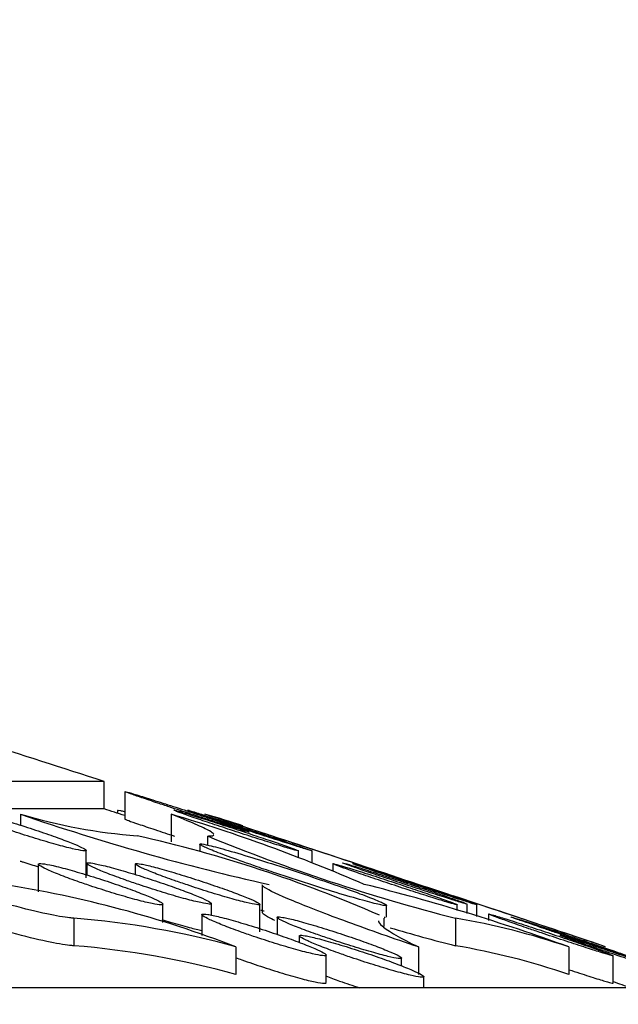
# Model space of a CAD drawing. Units: millimetres. Extents: x 0 to 835, y 0 to 1165.
# Drawn here: x 234 to 239, y 774 to 782 of the extents above; entities that cross this region are included whole.
import ezdxf
from ezdxf import colors
from ezdxf.entities.mleader import LeaderData, LeaderLine
from ezdxf.math import Vec2, Vec3

# ---------------------------------------------------------------- set-up
doc = ezdxf.new("R2010")
doc.units = ezdxf.units.MM
doc.layers.add('DV4_Défaut', color=7, linetype='Continuous')
doc.layers.add('Défaut', color=7, linetype='Continuous')

# ---------------------------------------------------------------- blocks, each defined once
blk = doc.blocks.new('_DOT')
at = {"color": 0}
blk.add_line((0, 0), (-1, 0), dxfattribs=at)
at = {"color": 0, "const_width": 0.333}
blk.add_lwpolyline([(-0.1665, 0, 1), (0.1665, 0, 1)], format="xyb", close=True, dxfattribs=at)
blk = doc.blocks.new('SE3')
at = {"layer": 'DV4_Défaut', "color": 7, "linetype": 'Continuous'}
for p, q in [((234.5717, 776.2416), (68.9717, 776.2416)), ((234.5717, 776.0212), (234.5717, 776.2416)), ((234.7376, 776.1586), (234.7376, 775.9392)), ((234.5717, 776.0212), (233.3007, 776.0212)), ((233.9019, 775.9785), (233.9019, 775.8903)), ((234.68, 776.0094), (234.68, 775.9862)), ((235.11, 775.9785), (235.11, 775.7579)), ((235.401, 775.8019), (235.401, 775.7308)), ((234.4281, 775.4693), (234.4281, 775.6884)), ((235.3403, 775.7354), (235.3403, 775.6797)), ((236.1327, 775.6281), (236.1327, 775.6859)), ((236.2412, 775.5898), (236.2412, 775.6864)), ((234.4331, 775.5829), (234.4331, 775.4914)), ((234.0437, 775.5762), (234.0437, 775.3565)), ((234.8225, 775.5777), (234.8225, 775.4943)), ((236.4073, 775.5819), (236.4073, 775.526)), ((235.8415, 775.4087), (235.8415, 775.1878)), ((235.0437, 775.1088), (235.0437, 775.2572)), ((235.4331, 775.1683), (235.4331, 775.2623)), ((235.8225, 775.0362), (235.8225, 775.2555)), ((236.8403, 775.1532), (236.8403, 775.2479)), ((237.4073, 775.207), (237.4073, 775.2535)), ((237.4858, 775.1821), (237.4858, 775.2598)), ((237.5643, 775.1571), (237.5643, 775.2537)), ((234.3296, 775.1446), (234.3296, 774.9235)), ((235.3553, 775.1715), (235.3553, 775.0065)), ((235.9601, 775.15), (235.9601, 775.0147)), ((236.819, 775.1446), (236.819, 775.0781)), ((237.3919, 775.1446), (237.3919, 774.9235)), ((237.6588, 775.1762), (237.6588, 775.127)), ((236.1392, 775.0012), (236.1392, 774.9505)), ((235.6306, 774.9136), (235.6306, 774.6924)), ((237.0952, 774.9136), (237.0952, 774.6924)), ((238.3033, 774.9136), (238.3033, 774.6924)), ((236.3553, 774.6284), (236.3553, 774.8482)), ((236.9601, 774.7617), (236.9601, 774.8243)), ((238.6588, 774.6241), (238.6588, 774.8437)), ((237.1392, 774.5858), (237.1392, 774.6751)), ((239.5717, 774.5858), (63.9717, 774.5858))]:
    blk.add_line(p, q, dxfattribs=at)
for centre, radius, start, end in [((122.61, 429.7833), 364.1, 72.091215, 72.256513), ((239.8872, 793.358), 18.3813, 250.99673, 257.46529), ((235.19, 780.3321), 4.5402, 253.51797, 265.54217), ((122.61, 429.7833), 363.8903, 72.053092, 72.080542), ((231.2616, 762.9734), 13.5626, 66.54005, 73.51587), ((192.1464, 641.6624), 141.1024, 71.425469, 72.157947), ((234.16, 771.4362), 4.7032, 71.07405, 74.97326), ((122.61, 429.7833), 364.1, 71.742714, 71.907772), ((232.5199, 765.4584), 10.6036, 66.29601, 77.37733), ((241.1525, 789.8253), 15.1547, 247.69651, 255.63207), ((232.4034, 766.5985), 8.9194, 68.78832, 81.27978), ((232.7129, 759.5636), 16.3364, 69.98878, 76.01485), ((199.4182, 659.8474), 121.5539, 71.196155, 71.947882), ((122.61, 429.7833), 364.1, 71.473009, 71.627107), ((239.8877, 793.1276), 18.3722, 257.23777, 257.33012), ((233.7724, 768.2259), 6.9411, 74.47254, 85.39567), ((232.5199, 765.4584), 10.6036, 66.03093, 66.06662), ((236.4187, 769.3903), 5.836, 71.16045, 80.40035), ((241.1532, 789.5971), 15.148, 253.56435, 255.62312), ((232.7724, 758.3254), 17.5817, 70.64774, 71.70346), ((233.7724, 768.0089), 6.937, 74.4629, 85.39266), ((236.4186, 769.1724), 5.8329, 71.14906, 80.39424)]:
    blk.add_arc(centre, radius, start, end, dxfattribs=at)
for points, knots in [([(235.0952, 776.0372), (235.1516, 776.0186), (235.2116, 775.999), (235.2702, 775.98), (235.3288, 775.961), (235.3877, 775.942), (235.4418, 775.9248), (235.4954, 775.9077), (235.5459, 775.8918), (235.5884, 775.8786), (235.6293, 775.8659), (235.6641, 775.8553), (235.6891, 775.848), (235.7129, 775.841), (235.7286, 775.8367), (235.7347, 775.8355), (235.7405, 775.8344), (235.7375, 775.8362), (235.726, 775.8406), (235.7147, 775.8451), (235.6947, 775.8523), (235.668, 775.8617), (235.6406, 775.8712), (235.6055, 775.8833), (235.5656, 775.8967), (235.5239, 775.9108), (235.4758, 775.9269), (235.4253, 775.9436), (235.3724, 775.9611), (235.3153, 775.9798), (235.2586, 775.9983), (235.2001, 776.0174), (235.1404, 776.0367), (235.0844, 776.0547), (235.0283, 776.0726), (234.9743, 776.0898), (234.9274, 776.1045), (234.882, 776.1188), (234.8419, 776.1312), (234.8111, 776.1404), (234.7819, 776.1493), (234.7603, 776.1555), (234.7485, 776.1585), (234.7373, 776.1614), (234.7347, 776.1614), (234.741, 776.1586), (234.7473, 776.1558), (234.7622, 776.1501), (234.7845, 776.1422), (234.8071, 776.1341), (234.8378, 776.1235), (234.8739, 776.1112), (234.9115, 776.0984), (234.9559, 776.0834), (235.0035, 776.0676), (235.0328, 776.0578), (235.0637, 776.0476), (235.0952, 776.0372)], [0, 0, 0, 0, 0.057771, 0.057771, 0.057771, 0.115564, 0.115564, 0.115564, 0.17286, 0.17286, 0.17286, 0.227907, 0.227907, 0.227907, 0.280152, 0.280152, 0.280152, 0.330404, 0.330404, 0.330404, 0.380238, 0.380238, 0.380238, 0.431244, 0.431244, 0.431244, 0.484527, 0.484527, 0.484527, 0.54036, 0.54036, 0.54036, 0.597961, 0.597961, 0.597961, 0.655629, 0.655629, 0.655629, 0.711488, 0.711488, 0.711488, 0.764553, 0.764553, 0.764553, 0.81525, 0.81525, 0.81525, 0.86501, 0.86501, 0.86501, 0.915494, 0.915494, 0.915494, 0.968, 0.968, 0.968, 1, 1, 1, 1]), ([(233.8468, 775.8402), (233.9041, 775.8212), (233.9638, 775.8022), (234.0213, 775.7846), (234.0787, 775.7669), (234.1355, 775.7503), (234.1864, 775.7361), (234.2358, 775.7223), (234.2812, 775.7105), (234.3179, 775.7019), (234.3529, 775.6937), (234.3811, 775.6882), (234.3998, 775.6858), (234.4177, 775.6836), (234.4274, 775.6842), (234.4281, 775.6876), (234.4288, 775.6911), (234.4207, 775.6973), (234.4049, 775.7058), (234.3888, 775.7144), (234.3642, 775.7256), (234.3333, 775.7384), (234.3011, 775.7517), (234.2613, 775.7671), (234.2172, 775.7833), (234.1709, 775.8004), (234.1186, 775.8188), (234.0644, 775.8372), (234.0082, 775.8562), (233.9486, 775.8757), (233.8902, 775.8941), (233.8314, 775.9126), (233.7723, 775.9305), (233.718, 775.9461), (233.6652, 775.9613), (233.6155, 775.9749), (233.5737, 775.9854), (233.5339, 775.9954), (233.5001, 776.0029), (233.4758, 776.0072), (233.4526, 776.0112), (233.4373, 776.0125), (233.4312, 776.0107), (233.4253, 776.009), (233.428, 776.0044), (233.439, 775.9973), (233.45, 775.9902), (233.4697, 775.9805), (233.4961, 775.9689), (233.5235, 775.9569), (233.5589, 775.9427), (233.5992, 775.9274), (233.6415, 775.9113), (233.6904, 775.8936), (233.742, 775.8757), (233.7757, 775.864), (233.811, 775.852), (233.8468, 775.8402)], [0, 0, 0, 0, 0.057114, 0.057114, 0.057114, 0.114326, 0.114326, 0.114326, 0.169915, 0.169915, 0.169915, 0.222678, 0.222678, 0.222678, 0.273185, 0.273185, 0.273185, 0.322939, 0.322939, 0.322939, 0.373586, 0.373586, 0.373586, 0.426367, 0.426367, 0.426367, 0.481745, 0.481745, 0.481745, 0.539147, 0.539147, 0.539147, 0.597001, 0.597001, 0.597001, 0.653361, 0.653361, 0.653361, 0.706986, 0.706986, 0.706986, 0.758035, 0.758035, 0.758035, 0.807817, 0.807817, 0.807817, 0.858014, 0.858014, 0.858014, 0.910042, 0.910042, 0.910042, 0.964634, 0.964634, 0.964634, 1, 1, 1, 1]), ([(234.68, 776.01), (234.68, 776.0119), (234.6879, 776.0114), (234.703, 776.0084), (234.7109, 776.0068), (234.721, 776.0045), (234.7329, 776.0015)], [0, 0, 0, 0, 0.655192, 0.655192, 0.655192, 1, 1, 1, 1]), ([(235.4521, 775.8183), (235.448, 775.8247), (235.4364, 775.8334), (235.3922, 775.8589), (235.3534, 775.8776), (235.2506, 775.9224), (235.1866, 775.9486), (235.11, 775.9785)], [0, 0, 0, 0, 0.274309, 0.274309, 0.637154, 0.637154, 1, 1, 1, 1]), ([(235.2801, 775.9558), (235.3214, 775.9415), (235.3703, 775.9249), (235.4223, 775.9074), (235.4743, 775.89), (235.5309, 775.8712), (235.5876, 775.8526), (235.6458, 775.8335), (235.7058, 775.814), (235.7625, 775.7958), (235.8194, 775.7775), (235.8747, 775.76), (235.9234, 775.7448), (235.9707, 775.73), (236.013, 775.717), (236.0462, 775.7071), (236.0778, 775.6977), (236.1021, 775.6909), (236.1165, 775.6873), (236.1302, 775.6838), (236.1353, 775.6832), (236.1314, 775.6855), (236.1276, 775.6878), (236.115, 775.693), (236.0949, 775.7005), (236.0745, 775.7081), (236.046, 775.7183), (236.0117, 775.7303), (235.9761, 775.7427), (235.9334, 775.7573), (235.8871, 775.7729), (235.8386, 775.7893), (235.7849, 775.8072), (235.7301, 775.8253), (235.6732, 775.8441), (235.6136, 775.8636), (235.5561, 775.8822), (235.4979, 775.9011), (235.4402, 775.9195), (235.3882, 775.9359), (235.3372, 775.952), (235.2901, 775.9667), (235.2516, 775.9784), (235.2148, 775.9895), (235.1847, 775.9983), (235.1645, 776.0039), (235.1453, 776.0092), (235.1344, 776.0117), (235.1329, 776.0111), (235.1315, 776.0105), (235.1388, 776.007), (235.1542, 776.001), (235.1697, 775.995), (235.1936, 775.9862), (235.2237, 775.9755), (235.2406, 775.9695), (235.2595, 775.9629), (235.2801, 775.9558)], [0, 0, 0, 0, 0.05612, 0.05612, 0.05612, 0.11214, 0.11214, 0.11214, 0.169677, 0.169677, 0.169677, 0.227465, 0.227465, 0.227465, 0.283578, 0.283578, 0.283578, 0.336909, 0.336909, 0.336909, 0.387766, 0.387766, 0.387766, 0.437526, 0.437526, 0.437526, 0.487862, 0.487862, 0.487862, 0.540129, 0.540129, 0.540129, 0.594976, 0.594976, 0.594976, 0.652055, 0.652055, 0.652055, 0.709967, 0.709967, 0.709967, 0.766764, 0.766764, 0.766764, 0.820975, 0.820975, 0.820975, 0.872464, 0.872464, 0.872464, 0.92236, 0.92236, 0.92236, 0.972333, 0.972333, 0.972333, 1, 1, 1, 1]), ([(235.599, 775.8895), (235.6554, 775.8709), (235.7154, 775.8512), (235.774, 775.8321), (235.8327, 775.813), (235.8915, 775.7939), (235.9456, 775.7765), (235.9993, 775.7592), (236.0498, 775.743), (236.0923, 775.7296), (236.1332, 775.7166), (236.168, 775.7058), (236.193, 775.6981), (236.2168, 775.6909), (236.2324, 775.6863), (236.2384, 775.6849), (236.2441, 775.6836), (236.241, 775.6852), (236.2294, 775.6895), (236.218, 775.6937), (236.1979, 775.7008), (236.1711, 775.71), (236.1437, 775.7194), (236.1085, 775.7313), (236.0686, 775.7447), (236.0269, 775.7587), (235.9789, 775.7747), (235.9284, 775.7914), (235.8756, 775.8089), (235.8186, 775.8276), (235.7619, 775.8462), (235.7035, 775.8653), (235.6438, 775.8847), (235.5878, 775.9029), (235.5317, 775.921), (235.4777, 775.9384), (235.4308, 775.9533), (235.3854, 775.9679), (235.3452, 775.9805), (235.3145, 775.9901), (235.2852, 775.9992), (235.2637, 776.0057), (235.252, 776.0089), (235.2408, 776.0121), (235.2383, 776.0123), (235.2448, 776.0096), (235.2511, 776.007), (235.2662, 776.0016), (235.2886, 775.9938), (235.3112, 775.9859), (235.342, 775.9753), (235.3781, 775.9631), (235.4157, 775.9504), (235.4601, 775.9356), (235.5077, 775.9198), (235.5368, 775.9101), (235.5676, 775.8999), (235.599, 775.8895)], [0, 0, 0, 0, 0.057807, 0.057807, 0.057807, 0.115631, 0.115631, 0.115631, 0.173017, 0.173017, 0.173017, 0.228181, 0.228181, 0.228181, 0.280511, 0.280511, 0.280511, 0.330783, 0.330783, 0.330783, 0.38057, 0.38057, 0.38057, 0.431484, 0.431484, 0.431484, 0.484665, 0.484665, 0.484665, 0.540426, 0.540426, 0.540426, 0.598021, 0.598021, 0.598021, 0.655758, 0.655758, 0.655758, 0.711731, 0.711731, 0.711731, 0.764897, 0.764897, 0.764897, 0.815635, 0.815635, 0.815635, 0.865367, 0.865367, 0.865367, 0.915769, 0.915769, 0.915769, 0.968172, 0.968172, 0.968172, 1, 1, 1, 1]), ([(234.7376, 775.9401), (234.7376, 775.94), (234.7377, 775.9399), (234.738, 775.9397), (234.74, 775.9382), (234.7509, 775.9339), (234.7695, 775.9271), (234.7882, 775.9203), (234.8152, 775.9108), (234.8482, 775.8995), (234.8667, 775.8931), (234.8874, 775.8861), (234.9095, 775.8786)], [0, 0, 0, 0, 0.044166, 0.044166, 0.044166, 0.416193, 0.416193, 0.416193, 0.790716, 0.790716, 0.790716, 1, 1, 1, 1]), ([(234.9095, 775.8786), (234.9536, 775.8637), (235.0048, 775.8465), (235.0585, 775.8287), (235.0837, 775.8204), (235.1098, 775.8118), (235.1362, 775.8031)], [0, 0, 0, 0, 0.681369, 0.681369, 0.681369, 1, 1, 1, 1]), ([(234.3296, 775.1446), (234.3197, 775.1448), (234.3082, 775.1456), (234.2953, 775.1469), (234.2503, 775.1514), (234.1868, 775.1624), (234.1109, 775.1788), (234.0309, 775.196), (233.9347, 775.2196), (233.8317, 775.2473), (233.7249, 775.276), (233.6076, 775.3099), (233.4905, 775.3457), (233.3729, 775.3817), (233.2521, 775.4207), (233.138, 775.4595), (233.0272, 775.4973), (232.9197, 775.5358), (232.8243, 775.572), (232.7331, 775.6067), (232.6506, 775.6401), (232.5833, 775.6698), (232.5191, 775.6981), (232.4673, 775.7237), (232.4324, 775.7444), (232.3982, 775.7646), (232.3796, 775.7807), (232.3786, 775.7911), (232.3786, 775.7914), (232.3786, 775.7917), (232.3786, 775.792)], [0, 0, 0, 0, 0.033144, 0.033144, 0.033144, 0.149873, 0.149873, 0.149873, 0.273023, 0.273023, 0.273023, 0.400764, 0.400764, 0.400764, 0.528952, 0.528952, 0.528952, 0.653509, 0.653509, 0.653509, 0.772325, 0.772325, 0.772325, 0.885708, 0.885708, 0.885708, 0.996867, 0.996867, 0.996867, 1, 1, 1, 1]), ([(235.9512, 775.5054), (236.0374, 775.4765), (236.1276, 775.4469), (236.2144, 775.4191), (236.3013, 775.3913), (236.3874, 775.3645), (236.4648, 775.3411), (236.5405, 775.3183), (236.6102, 775.2981), (236.667, 775.2826), (236.721, 775.2678), (236.765, 775.2568), (236.7945, 775.2507), (236.8225, 775.2449), (236.8382, 775.2434), (236.8401, 775.2464), (236.842, 775.2493), (236.8307, 775.2566), (236.8076, 775.2675), (236.7843, 775.2785), (236.7483, 775.2935), (236.7029, 775.3112), (236.6558, 775.3296), (236.5973, 775.3513), (236.5324, 775.3747), (236.4643, 775.3992), (236.3872, 775.4261), (236.3072, 775.4534), (236.2239, 775.4818), (236.1353, 775.5113), (236.0483, 775.5395), (235.96, 775.5682), (235.871, 775.5965), (235.789, 775.6217), (235.7085, 775.6466), (235.6325, 775.6692), (235.5682, 775.6875), (235.5069, 775.705), (235.4545, 775.719), (235.4164, 775.728), (235.3803, 775.7366), (235.356, 775.7409), (235.3459, 775.7406), (235.3362, 775.7402), (235.3394, 775.7355), (235.3552, 775.7269), (235.371, 775.7182), (235.3996, 775.7055), (235.4385, 775.6897), (235.4785, 775.6734), (235.5304, 775.6536), (235.5897, 775.6318), (235.6519, 775.6089), (235.7238, 775.5833), (235.7999, 775.557), (235.8486, 775.5401), (235.8995, 775.5228), (235.9512, 775.5054)], [0, 0, 0, 0, 0.057576, 0.057576, 0.057576, 0.115229, 0.115229, 0.115229, 0.17155, 0.17155, 0.17155, 0.225065, 0.225065, 0.225065, 0.275998, 0.275998, 0.275998, 0.32571, 0.32571, 0.32571, 0.375905, 0.375905, 0.375905, 0.427997, 0.427997, 0.427997, 0.482702, 0.482702, 0.482702, 0.539741, 0.539741, 0.539741, 0.597753, 0.597753, 0.597753, 0.654754, 0.654754, 0.654754, 0.709174, 0.709174, 0.709174, 0.760775, 0.760775, 0.760775, 0.810655, 0.810655, 0.810655, 0.860506, 0.860506, 0.860506, 0.91189, 0.91189, 0.91189, 0.965776, 0.965776, 0.965776, 1, 1, 1, 1]), ([(233.897, 775.6031), (233.9048, 775.6005), (233.9126, 775.598), (233.9204, 775.5955), (233.9619, 775.5822), (234.004, 775.569), (234.0449, 775.5566)], [0, 0, 0, 0, 0.158233, 0.158233, 0.158233, 1, 1, 1, 1]), ([(234.4604, 775.4045), (234.5175, 775.3853), (234.5772, 775.3662), (234.6347, 775.3486), (234.6922, 775.331), (234.749, 775.3144), (234.8001, 775.3005), (234.8496, 775.287), (234.895, 775.2755), (234.9319, 775.2673), (234.967, 775.2595), (234.9953, 775.2544), (235.0143, 775.2526), (235.0325, 775.2508), (235.0425, 775.252), (235.0436, 775.2559), (235.0446, 775.2599), (235.037, 775.2666), (235.0216, 775.2756), (235.0059, 775.2847), (234.9816, 775.2964), (234.9511, 775.3097), (234.9192, 775.3235), (234.8796, 775.3394), (234.8356, 775.3561), (234.7894, 775.3736), (234.737, 775.3925), (234.6827, 775.4112), (234.6266, 775.4305), (234.5667, 775.4503), (234.5081, 775.4688), (234.4492, 775.4874), (234.3899, 775.5052), (234.3354, 775.5208), (234.2826, 775.5358), (234.2327, 775.5491), (234.1908, 775.5592), (234.1509, 775.5688), (234.117, 775.5759), (234.0925, 775.5797), (234.0691, 775.5833), (234.0535, 775.5839), (234.0471, 775.5817), (234.0409, 775.5794), (234.0432, 775.5743), (234.0537, 775.5668), (234.0644, 775.5592), (234.0837, 775.5489), (234.1097, 775.5368), (234.1368, 775.5243), (234.1719, 775.5096), (234.212, 775.4938), (234.2542, 775.4773), (234.3031, 775.4591), (234.3547, 775.4408), (234.3887, 775.4288), (234.4243, 775.4166), (234.4604, 775.4045)], [0, 0, 0, 0, 0.057054, 0.057054, 0.057054, 0.114214, 0.114214, 0.114214, 0.169619, 0.169619, 0.169619, 0.222122, 0.222122, 0.222122, 0.272421, 0.272421, 0.272421, 0.322096, 0.322096, 0.322096, 0.372816, 0.372816, 0.372816, 0.425793, 0.425793, 0.425793, 0.481423, 0.481423, 0.481423, 0.539029, 0.539029, 0.539029, 0.596935, 0.596935, 0.596935, 0.653159, 0.653159, 0.653159, 0.706531, 0.706531, 0.706531, 0.757342, 0.757342, 0.757342, 0.807, 0.807, 0.807, 0.857225, 0.857225, 0.857225, 0.909418, 0.909418, 0.909418, 0.964255, 0.964255, 0.964255, 1, 1, 1, 1]), ([(234.8507, 775.4135), (234.9079, 775.3943), (234.9677, 775.3751), (235.0251, 775.3573), (235.0827, 775.3395), (235.1395, 775.3228), (235.1905, 775.3086), (235.24, 775.2948), (235.2854, 775.283), (235.3223, 775.2745), (235.3573, 775.2664), (235.3855, 775.261), (235.4043, 775.2589), (235.4223, 775.2568), (235.4322, 775.2577), (235.433, 775.2613), (235.4338, 775.265), (235.426, 775.2715), (235.4104, 775.2802), (235.3944, 775.2891), (235.37, 775.3006), (235.3393, 775.3136), (235.3073, 775.3272), (235.2676, 775.3429), (235.2235, 775.3595), (235.1773, 775.3768), (235.125, 775.3956), (235.0708, 775.4142), (235.0146, 775.4335), (234.9548, 775.4533), (234.8963, 775.4719), (234.8374, 775.4906), (234.7782, 775.5086), (234.7238, 775.5243), (234.6709, 775.5396), (234.6211, 775.5531), (234.5792, 775.5636), (234.5394, 775.5735), (234.5056, 775.5809), (234.4812, 775.585), (234.4579, 775.5889), (234.4425, 775.5899), (234.4363, 775.5879), (234.4303, 775.586), (234.4328, 775.5811), (234.4436, 775.5738), (234.4545, 775.5665), (234.4739, 775.5564), (234.5002, 775.5446), (234.5274, 775.5323), (234.5626, 775.5178), (234.6028, 775.5022), (234.6451, 775.4858), (234.6939, 775.4678), (234.7456, 775.4496), (234.7793, 775.4377), (234.8147, 775.4255), (234.8507, 775.4135)], [0, 0, 0, 0, 0.057146, 0.057146, 0.057146, 0.114394, 0.114394, 0.114394, 0.16994, 0.16994, 0.16994, 0.222585, 0.222585, 0.222585, 0.272962, 0.272962, 0.272962, 0.322628, 0.322628, 0.322628, 0.37326, 0.37326, 0.37326, 0.426105, 0.426105, 0.426105, 0.481606, 0.481606, 0.481606, 0.539145, 0.539145, 0.539145, 0.597083, 0.597083, 0.597083, 0.65343, 0.65343, 0.65343, 0.706953, 0.706953, 0.706953, 0.757867, 0.757867, 0.757867, 0.807542, 0.807542, 0.807542, 0.857701, 0.857701, 0.857701, 0.90977, 0.90977, 0.90977, 0.964471, 0.964471, 0.964471, 1, 1, 1, 1]), ([(235.2408, 775.4107), (235.2982, 775.3915), (235.358, 775.3721), (235.4155, 775.3542), (235.4731, 775.3363), (235.5299, 775.3193), (235.5809, 775.3048), (235.6304, 775.2908), (235.6758, 775.2787), (235.7126, 775.2699), (235.7475, 775.2615), (235.7757, 775.2557), (235.7943, 775.2532), (235.8122, 775.2509), (235.8218, 775.2514), (235.8224, 775.2548), (235.8231, 775.2582), (235.815, 775.2644), (235.7991, 775.2729), (235.783, 775.2815), (235.7584, 775.2928), (235.7276, 775.3056), (235.6954, 775.319), (235.6557, 775.3345), (235.6116, 775.3509), (235.5653, 775.3681), (235.513, 775.3867), (235.4589, 775.4053), (235.4027, 775.4246), (235.343, 775.4444), (235.2846, 775.463), (235.2258, 775.4818), (235.1665, 775.5), (235.1122, 775.516), (235.0593, 775.5315), (235.0095, 775.5453), (234.9677, 775.5561), (234.9279, 775.5663), (234.8942, 775.574), (234.8699, 775.5784), (234.8467, 775.5826), (234.8315, 775.584), (234.8255, 775.5823), (234.8197, 775.5806), (234.8225, 775.576), (234.8334, 775.569), (234.8445, 775.5619), (234.8642, 775.5521), (234.8906, 775.5405), (234.918, 775.5285), (234.9533, 775.5142), (234.9936, 775.4987), (235.0359, 775.4825), (235.0848, 775.4647), (235.1363, 775.4466), (235.1699, 775.4348), (235.2052, 775.4227), (235.2408, 775.4107)], [0, 0, 0, 0, 0.057236, 0.057236, 0.057236, 0.114571, 0.114571, 0.114571, 0.170258, 0.170258, 0.170258, 0.223047, 0.223047, 0.223047, 0.273506, 0.273506, 0.273506, 0.323164, 0.323164, 0.323164, 0.37371, 0.37371, 0.37371, 0.426422, 0.426422, 0.426422, 0.481793, 0.481793, 0.481793, 0.53926, 0.53926, 0.53926, 0.597229, 0.597229, 0.597229, 0.653699, 0.653699, 0.653699, 0.707374, 0.707374, 0.707374, 0.758393, 0.758393, 0.758393, 0.808089, 0.808089, 0.808089, 0.858182, 0.858182, 0.858182, 0.910128, 0.910128, 0.910128, 0.964691, 0.964691, 0.964691, 1, 1, 1, 1]), ([(236.5519, 775.5272), (236.5929, 775.5127), (236.6415, 775.4959), (236.6934, 775.4782), (236.7452, 775.4606), (236.8017, 775.4416), (236.8584, 775.4227), (236.9166, 775.4033), (236.9766, 775.3836), (237.0335, 775.3651), (237.0906, 775.3466), (237.1462, 775.3288), (237.1952, 775.3133), (237.2427, 775.2984), (237.2854, 775.2852), (237.319, 775.2752), (237.3509, 775.2656), (237.3755, 775.2586), (237.3902, 775.255), (237.4043, 775.2515), (237.4098, 775.2508), (237.4062, 775.2532), (237.4028, 775.2555), (237.3905, 775.2607), (237.3708, 775.2683), (237.3508, 775.2759), (237.3225, 775.2863), (237.2886, 775.2983), (237.2533, 775.3109), (237.211, 775.3256), (237.165, 775.3414), (237.1167, 775.358), (237.0631, 775.3762), (237.0084, 775.3945), (236.9515, 775.4135), (236.8919, 775.4333), (236.8343, 775.4521), (236.7759, 775.4712), (236.7181, 775.49), (236.6657, 775.5066), (236.6145, 775.523), (236.5671, 775.5378), (236.5282, 775.5497), (236.4911, 775.561), (236.4607, 775.57), (236.4402, 775.5756), (236.4206, 775.581), (236.4094, 775.5835), (236.4076, 775.5829), (236.4058, 775.5823), (236.4128, 775.5788), (236.4279, 775.5728), (236.443, 775.5667), (236.4665, 775.5578), (236.4963, 775.547), (236.5129, 775.541), (236.5316, 775.5344), (236.5519, 775.5272)], [0, 0, 0, 0, 0.056165, 0.056165, 0.056165, 0.112226, 0.112226, 0.112226, 0.169853, 0.169853, 0.169853, 0.227748, 0.227748, 0.227748, 0.283933, 0.283933, 0.283933, 0.337265, 0.337265, 0.337265, 0.388058, 0.388058, 0.388058, 0.437725, 0.437725, 0.437725, 0.487977, 0.487977, 0.487977, 0.540201, 0.540201, 0.540201, 0.595064, 0.595064, 0.595064, 0.652219, 0.652219, 0.652219, 0.710238, 0.710238, 0.710238, 0.767121, 0.767121, 0.767121, 0.821355, 0.821355, 0.821355, 0.872795, 0.872795, 0.872795, 0.922602, 0.922602, 0.922602, 0.972484, 0.972484, 0.972484, 1, 1, 1, 1]), ([(236.8432, 775.4633), (236.8997, 775.4444), (236.9597, 775.4244), (237.0184, 775.4051), (237.0771, 775.3857), (237.1361, 775.3664), (237.1903, 775.3488), (237.244, 775.3315), (237.2945, 775.3152), (237.3371, 775.3018), (237.378, 775.2889), (237.4127, 775.2781), (237.4377, 775.2707), (237.4614, 775.2636), (237.477, 775.2592), (237.483, 775.2581), (237.4887, 775.257), (237.4856, 775.2588), (237.4742, 775.2634), (237.4628, 775.2679), (237.4428, 775.2752), (237.4161, 775.2847), (237.3888, 775.2945), (237.3537, 775.3067), (237.3138, 775.3204), (237.2721, 775.3347), (237.2241, 775.351), (237.1737, 775.368), (237.1207, 775.3858), (237.0636, 775.4049), (237.0069, 775.4237), (236.9483, 775.4431), (236.8885, 775.4628), (236.8324, 775.4811), (236.7762, 775.4994), (236.7222, 775.5169), (236.6752, 775.5319), (236.6298, 775.5464), (236.5897, 775.559), (236.5589, 775.5684), (236.5298, 775.5773), (236.5082, 775.5837), (236.4966, 775.5867), (236.4854, 775.5896), (236.4829, 775.5896), (236.4893, 775.5867), (236.4956, 775.5838), (236.5106, 775.5781), (236.5329, 775.57), (236.5555, 775.5618), (236.5862, 775.551), (236.6222, 775.5385), (236.6598, 775.5255), (236.7041, 775.5103), (236.7517, 775.4941), (236.7809, 775.4843), (236.8117, 775.4739), (236.8432, 775.4633)], [0, 0, 0, 0, 0.05791, 0.05791, 0.05791, 0.115843, 0.115843, 0.115843, 0.173262, 0.173262, 0.173262, 0.22835, 0.22835, 0.22835, 0.280539, 0.280539, 0.280539, 0.330675, 0.330675, 0.330675, 0.380387, 0.380387, 0.380387, 0.431312, 0.431312, 0.431312, 0.484585, 0.484585, 0.484585, 0.540491, 0.540491, 0.540491, 0.598224, 0.598224, 0.598224, 0.656026, 0.656026, 0.656026, 0.711953, 0.711953, 0.711953, 0.764987, 0.764987, 0.764987, 0.815579, 0.815579, 0.815579, 0.865214, 0.865214, 0.865214, 0.9156, 0.9156, 0.9156, 0.968072, 0.968072, 0.968072, 1, 1, 1, 1]), ([(236.922, 775.4606), (236.9785, 775.4417), (237.0386, 775.4218), (237.0973, 775.4024), (237.156, 775.383), (237.2149, 775.3636), (237.269, 775.3459), (237.3227, 775.3283), (237.3733, 775.3118), (237.4159, 775.2981), (237.4568, 775.2849), (237.4915, 775.2738), (237.5165, 775.2659), (237.5402, 775.2585), (237.5557, 775.2538), (237.5616, 775.2523), (237.5672, 775.2509), (237.564, 775.2524), (237.5524, 775.2567), (237.5409, 775.2609), (237.5208, 775.2679), (237.4939, 775.2772), (237.4665, 775.2866), (237.4313, 775.2986), (237.3914, 775.3121), (237.3497, 775.3262), (237.3018, 775.3423), (237.2514, 775.3591), (237.1985, 775.3768), (237.1415, 775.3958), (237.0849, 775.4145), (237.0264, 775.4339), (236.9666, 775.4536), (236.9106, 775.472), (236.8545, 775.4905), (236.8004, 775.5082), (236.7535, 775.5234), (236.708, 775.5382), (236.6679, 775.5511), (236.6372, 775.5609), (236.608, 775.5702), (236.5865, 775.5769), (236.5749, 775.5803), (236.5638, 775.5835), (236.5615, 775.5838), (236.568, 775.5812), (236.5744, 775.5787), (236.5896, 775.5732), (236.612, 775.5654), (236.6347, 775.5575), (236.6655, 775.547), (236.7016, 775.5347), (236.7392, 775.5219), (236.7835, 775.5069), (236.8311, 775.491), (236.8601, 775.4812), (236.8907, 775.471), (236.922, 775.4606)], [0, 0, 0, 0, 0.057909, 0.057909, 0.057909, 0.115835, 0.115835, 0.115835, 0.173341, 0.173341, 0.173341, 0.228588, 0.228588, 0.228588, 0.280927, 0.280927, 0.280927, 0.331137, 0.331137, 0.331137, 0.380825, 0.380825, 0.380825, 0.431645, 0.431645, 0.431645, 0.48477, 0.48477, 0.48477, 0.540539, 0.540539, 0.540539, 0.598211, 0.598211, 0.598211, 0.656065, 0.656065, 0.656065, 0.712138, 0.712138, 0.712138, 0.765334, 0.765334, 0.765334, 0.816028, 0.816028, 0.816028, 0.865668, 0.865668, 0.865668, 0.91597, 0.91597, 0.91597, 0.968301, 0.968301, 0.968301, 1, 1, 1, 1]), ([(237.0952, 774.9136), (236.9944, 774.9478), (236.8968, 774.9815), (236.7076, 775.048), (236.6151, 775.0811), (236.4423, 775.1444), (236.3621, 775.1745), (236.2144, 775.2316), (236.1468, 775.2585), (235.974, 775.3304), (235.8937, 775.3684), (235.8479, 775.3998), (235.8416, 775.4063), (235.8416, 775.4107)], [0, 0, 0, 0, 0.148664, 0.148664, 0.297328, 0.297328, 0.445991, 0.445991, 0.594655, 0.594655, 0.891983, 0.891983, 1, 1, 1, 1]), ([(235.9439, 775.1254), (235.9053, 775.1437), (235.8769, 775.159), (235.8479, 775.1788), (235.8416, 775.1853), (235.8416, 775.1898)], [0, 0, 0, 0, 0.578797, 0.578797, 1, 1, 1, 1]), ([(234.3296, 774.9235), (234.3197, 774.9237), (234.3082, 774.9245), (234.2953, 774.9258), (234.2504, 774.9303), (234.1868, 774.9413), (234.1109, 774.9577), (234.0309, 774.9749), (233.9347, 774.9986), (233.8317, 775.0262), (233.7249, 775.055), (233.6076, 775.0888), (233.4905, 775.1247), (233.4788, 775.1283), (233.4671, 775.1319), (233.4553, 775.1355)], [0, 0, 0, 0, 0.080139, 0.080139, 0.080139, 0.362425, 0.362425, 0.362425, 0.660255, 0.660255, 0.660255, 0.969206, 0.969206, 0.969206, 1, 1, 1, 1]), ([(235.0345, 775.1334), (235.0575, 775.1264), (235.0802, 775.1195), (235.1022, 775.113), (235.1573, 775.0966), (235.2102, 775.0818), (235.2557, 775.07), (235.295, 775.0597), (235.3298, 775.0514), (235.3575, 775.0458)], [0, 0, 0, 0, 0.176972, 0.176972, 0.176972, 0.619051, 0.619051, 0.619051, 1, 1, 1, 1]), ([(235.7718, 774.9986), (235.829, 774.9792), (235.8888, 774.9598), (235.9463, 774.9419), (236.0039, 774.924), (236.0608, 774.9071), (236.112, 774.8929), (236.1615, 774.8792), (236.207, 774.8675), (236.2439, 774.8591), (236.2789, 774.8511), (236.3073, 774.8458), (236.3262, 774.8439), (236.3443, 774.842), (236.3542, 774.8431), (236.3552, 774.847), (236.3562, 774.8509), (236.3486, 774.8576), (236.3332, 774.8666), (236.3174, 774.8758), (236.2932, 774.8875), (236.2627, 774.9008), (236.2308, 774.9148), (236.1913, 774.9308), (236.1473, 774.9476), (236.1011, 774.9652), (236.0488, 774.9843), (235.9945, 775.0032), (235.9383, 775.0228), (235.8785, 775.0428), (235.8198, 775.0616), (235.7609, 775.0804), (235.7015, 775.0986), (235.6469, 775.1144), (235.594, 775.1297), (235.5441, 775.1432), (235.5021, 775.1536), (235.4623, 775.1634), (235.4284, 775.1707), (235.4039, 775.1746), (235.3806, 775.1783), (235.3651, 775.1791), (235.3587, 775.1769), (235.3525, 775.1747), (235.3549, 775.1696), (235.3655, 775.1621), (235.3762, 775.1545), (235.3955, 775.1442), (235.4215, 775.1321), (235.4486, 775.1195), (235.4836, 775.1047), (235.5237, 775.0888), (235.5659, 775.0721), (235.6147, 775.0538), (235.6663, 775.0353), (235.7002, 775.0232), (235.7357, 775.0108), (235.7718, 774.9986)], [0, 0, 0, 0, 0.057169, 0.057169, 0.057169, 0.114446, 0.114446, 0.114446, 0.16994, 0.16994, 0.16994, 0.222461, 0.222461, 0.222461, 0.272708, 0.272708, 0.272708, 0.322292, 0.322292, 0.322292, 0.372917, 0.372917, 0.372917, 0.425832, 0.425832, 0.425832, 0.481461, 0.481461, 0.481461, 0.539134, 0.539134, 0.539134, 0.597151, 0.597151, 0.597151, 0.653476, 0.653476, 0.653476, 0.70689, 0.70689, 0.70689, 0.757667, 0.757667, 0.757667, 0.807241, 0.807241, 0.807241, 0.857368, 0.857368, 0.857368, 0.909486, 0.909486, 0.909486, 0.964301, 0.964301, 0.964301, 1, 1, 1, 1]), ([(236.3776, 774.9803), (236.4349, 774.9608), (236.4948, 774.9412), (236.5524, 774.9231), (236.61, 774.905), (236.667, 774.8878), (236.718, 774.8732), (236.7676, 774.8591), (236.8131, 774.847), (236.8499, 774.8381), (236.8849, 774.8297), (236.9131, 774.824), (236.9318, 774.8216), (236.9497, 774.8193), (236.9594, 774.82), (236.9601, 774.8235), (236.9608, 774.827), (236.9528, 774.8334), (236.9371, 774.842), (236.9211, 774.8508), (236.8966, 774.8623), (236.8659, 774.8753), (236.8339, 774.8889), (236.7942, 774.9047), (236.7502, 774.9213), (236.704, 774.9388), (236.6517, 774.9577), (236.5976, 774.9765), (236.5414, 774.9961), (236.4816, 775.0161), (236.4231, 775.035), (236.3642, 775.054), (236.3048, 775.0724), (236.2504, 775.0885), (236.1974, 775.1042), (236.1475, 775.1181), (236.1056, 775.1289), (236.0658, 775.1392), (236.032, 775.1469), (236.0077, 775.1512), (235.9845, 775.1554), (235.9692, 775.1566), (235.9632, 775.1548), (235.9573, 775.153), (235.96, 775.1483), (235.9709, 775.1411), (235.9819, 775.1338), (236.0014, 775.1239), (236.0277, 775.1121), (236.055, 775.0998), (236.0902, 775.0853), (236.1303, 775.0696), (236.1726, 775.0532), (236.2214, 775.0351), (236.2729, 775.0167), (236.3066, 775.0047), (236.3418, 774.9924), (236.3776, 774.9803)], [0, 0, 0, 0, 0.057302, 0.057302, 0.057302, 0.114705, 0.114705, 0.114705, 0.170399, 0.170399, 0.170399, 0.22312, 0.22312, 0.22312, 0.273474, 0.273474, 0.273474, 0.323041, 0.323041, 0.323041, 0.373541, 0.373541, 0.373541, 0.42627, 0.42627, 0.42627, 0.481719, 0.481719, 0.481719, 0.5393, 0.5393, 0.5393, 0.597366, 0.597366, 0.597366, 0.653868, 0.653868, 0.653868, 0.707492, 0.707492, 0.707492, 0.758412, 0.758412, 0.758412, 0.808007, 0.808007, 0.808007, 0.858038, 0.858038, 0.858038, 0.909981, 0.909981, 0.909981, 0.964606, 0.964606, 0.964606, 1, 1, 1, 1]), ([(236.7739, 775.1232), (236.7739, 775.1127), (236.7847, 775.0986), (236.8292, 775.0614), (236.8654, 775.0374), (236.9622, 774.9815), (237.0227, 774.9495), (237.0952, 774.9136)], [0, 0, 0, 0, 0.3144, 0.3144, 0.6572, 0.6572, 1, 1, 1, 1]), ([(238.0829, 775.026), (238.1409, 775.0065), (238.2012, 774.9863), (238.2589, 774.9673), (238.3166, 774.9482), (238.3733, 774.9297), (238.4239, 774.9134), (238.4734, 774.8974), (238.5186, 774.8832), (238.5549, 774.8719), (238.5895, 774.8613), (238.617, 774.8531), (238.6346, 774.8483), (238.6514, 774.8437), (238.6597, 774.8421), (238.6588, 774.8435), (238.6578, 774.8448), (238.6482, 774.8491), (238.6307, 774.8559), (238.6132, 774.8628), (238.5873, 774.8724), (238.5555, 774.8839), (238.5224, 774.8958), (238.4822, 774.91), (238.4379, 774.9254), (238.3914, 774.9415), (238.3393, 774.9594), (238.2857, 774.9776), (238.2297, 774.9966), (238.1706, 775.0165), (238.113, 775.0357), (238.0542, 775.0552), (237.9954, 775.0746), (237.9417, 775.0921), (237.8887, 775.1093), (237.8391, 775.1252), (237.7977, 775.1382), (237.7581, 775.1506), (237.7249, 775.1608), (237.7014, 775.1676), (237.6791, 775.174), (237.665, 775.1777), (237.6605, 775.1781), (237.6561, 775.1785), (237.6605, 775.1759), (237.6732, 775.1707), (237.6858, 775.1654), (237.7069, 775.1574), (237.7345, 775.1472), (237.763, 775.1368), (237.7991, 775.1239), (237.8398, 775.1096), (237.8825, 775.0946), (237.9313, 775.0777), (237.9825, 775.0602), (238.015, 775.0491), (238.0488, 775.0376), (238.0829, 775.026)], [0, 0, 0, 0, 0.057809, 0.057809, 0.057809, 0.115686, 0.115686, 0.115686, 0.172352, 0.172352, 0.172352, 0.226198, 0.226198, 0.226198, 0.277293, 0.277293, 0.277293, 0.326948, 0.326948, 0.326948, 0.376915, 0.376915, 0.376915, 0.428697, 0.428697, 0.428697, 0.483126, 0.483126, 0.483126, 0.540041, 0.540041, 0.540041, 0.598158, 0.598158, 0.598158, 0.655461, 0.655461, 0.655461, 0.71023, 0.71023, 0.71023, 0.762055, 0.762055, 0.762055, 0.811947, 0.811947, 0.811947, 0.861617, 0.861617, 0.861617, 0.912706, 0.912706, 0.912706, 0.966288, 0.966288, 0.966288, 1, 1, 1, 1]), ([(238.193, 775.0306), (238.2496, 775.0115), (238.3098, 774.9913), (238.3685, 774.9716), (238.4273, 774.952), (238.4863, 774.9323), (238.5405, 774.9144), (238.5943, 774.8967), (238.6449, 774.8801), (238.6875, 774.8662), (238.7284, 774.853), (238.7631, 774.8419), (238.788, 774.8341), (238.8116, 774.8267), (238.8272, 774.8221), (238.833, 774.8207), (238.8386, 774.8194), (238.8354, 774.821), (238.8238, 774.8255), (238.8123, 774.8299), (238.7922, 774.8371), (238.7654, 774.8465), (238.738, 774.8562), (238.7029, 774.8684), (238.6631, 774.8821), (238.6214, 774.8965), (238.5735, 774.9128), (238.5231, 774.9299), (238.4702, 774.9479), (238.4131, 774.9671), (238.3564, 774.9861), (238.2978, 775.0058), (238.238, 775.0258), (238.1819, 775.0444), (238.1257, 775.0631), (238.0716, 775.0809), (238.0246, 775.0963), (237.9791, 775.1112), (237.939, 775.1241), (237.9083, 775.1339), (237.8792, 775.1432), (237.8577, 775.1498), (237.8462, 775.1531), (237.8352, 775.1562), (237.8328, 775.1564), (237.8394, 775.1537), (237.8458, 775.1509), (237.8609, 775.1453), (237.8833, 775.1373), (237.906, 775.1292), (237.9367, 775.1184), (237.9728, 775.1059), (238.0103, 775.0929), (238.0546, 775.0777), (238.1022, 775.0615), (238.1312, 775.0516), (238.1618, 775.0412), (238.193, 775.0306)], [0, 0, 0, 0, 0.058015, 0.058015, 0.058015, 0.11605, 0.11605, 0.11605, 0.17362, 0.17362, 0.17362, 0.228847, 0.228847, 0.228847, 0.281093, 0.281093, 0.281093, 0.331191, 0.331191, 0.331191, 0.380795, 0.380795, 0.380795, 0.431588, 0.431588, 0.431588, 0.484754, 0.484754, 0.484754, 0.540623, 0.540623, 0.540623, 0.598415, 0.598415, 0.598415, 0.656354, 0.656354, 0.656354, 0.712431, 0.712431, 0.712431, 0.765551, 0.765551, 0.765551, 0.816131, 0.816131, 0.816131, 0.865674, 0.865674, 0.865674, 0.91593, 0.91593, 0.91593, 0.968282, 0.968282, 0.968282, 1, 1, 1, 1]), ([(236.5564, 774.829), (236.6137, 774.8095), (236.6736, 774.7899), (236.7312, 774.7718), (236.7888, 774.7537), (236.8458, 774.7366), (236.8969, 774.7221), (236.9464, 774.7081), (236.9918, 774.6961), (237.0287, 774.6875), (237.0636, 774.6793), (237.0919, 774.6738), (237.1106, 774.6716), (237.1285, 774.6695), (237.1383, 774.6704), (237.1391, 774.6741), (237.1399, 774.6778), (237.1321, 774.6844), (237.1165, 774.6933), (237.1006, 774.7023), (237.0762, 774.714), (237.0456, 774.7272), (237.0136, 774.7411), (236.974, 774.757), (236.93, 774.7738), (236.8838, 774.7915), (236.8315, 774.8105), (236.7773, 774.8295), (236.721, 774.8491), (236.6612, 774.8693), (236.6026, 774.8882), (236.5436, 774.9072), (236.4842, 774.9256), (236.4297, 774.9416), (236.3768, 774.9572), (236.3269, 774.971), (236.285, 774.9816), (236.2452, 774.9917), (236.2114, 774.9992), (236.187, 775.0033), (236.1639, 775.0073), (236.1485, 775.0083), (236.1424, 775.0062), (236.1364, 775.0042), (236.139, 774.9993), (236.1497, 774.9919), (236.1606, 774.9844), (236.1801, 774.9743), (236.2062, 774.9623), (236.2334, 774.9498), (236.2686, 774.935), (236.3087, 774.9192), (236.3509, 774.9025), (236.3998, 774.8843), (236.4514, 774.8657), (236.4851, 774.8536), (236.5205, 774.8413), (236.5564, 774.829)], [0, 0, 0, 0, 0.057268, 0.057268, 0.057268, 0.114643, 0.114643, 0.114643, 0.170252, 0.170252, 0.170252, 0.222859, 0.222859, 0.222859, 0.273127, 0.273127, 0.273127, 0.322666, 0.322666, 0.322666, 0.373204, 0.373204, 0.373204, 0.426021, 0.426021, 0.426021, 0.481579, 0.481579, 0.481579, 0.539243, 0.539243, 0.539243, 0.597324, 0.597324, 0.597324, 0.65376, 0.65376, 0.65376, 0.707273, 0.707273, 0.707273, 0.758093, 0.758093, 0.758093, 0.807641, 0.807641, 0.807641, 0.857691, 0.857691, 0.857691, 0.909709, 0.909709, 0.909709, 0.96444, 0.96444, 0.96444, 1, 1, 1, 1]), ([(238.5911, 774.8797), (238.6477, 774.8604), (238.7079, 774.84), (238.7667, 774.8203), (238.8255, 774.8006), (238.8845, 774.7809), (238.9388, 774.763), (238.9926, 774.7453), (239.0432, 774.7288), (239.0858, 774.7151), (239.1267, 774.702), (239.1614, 774.6911), (239.1863, 774.6835), (239.2099, 774.6763), (239.2254, 774.6719), (239.2313, 774.6708), (239.2369, 774.6697), (239.2338, 774.6716), (239.2223, 774.6762), (239.2109, 774.6809), (239.1909, 774.6883), (239.1642, 774.698), (239.1369, 774.7079), (239.1018, 774.7203), (239.062, 774.7342), (239.0204, 774.7487), (238.9724, 774.7653), (238.922, 774.7826), (238.869, 774.8007), (238.8119, 774.8201), (238.7551, 774.8393), (238.6964, 774.859), (238.6365, 774.8791), (238.5803, 774.8977), (238.5241, 774.9164), (238.4699, 774.9342), (238.4229, 774.9494), (238.3775, 774.9642), (238.3374, 774.977), (238.3067, 774.9866), (238.2776, 774.9956), (238.2562, 775.002), (238.2446, 775.0051), (238.2336, 775.008), (238.2312, 775.008), (238.2377, 775.005), (238.244, 775.002), (238.2591, 774.9962), (238.2813, 774.988), (238.3039, 774.9796), (238.3346, 774.9686), (238.3706, 774.9559), (238.4081, 774.9427), (238.4524, 774.9273), (238.5, 774.9109), (238.5291, 774.9009), (238.5598, 774.8904), (238.5911, 774.8797)], [0, 0, 0, 0, 0.058053, 0.058053, 0.058053, 0.116129, 0.116129, 0.116129, 0.173672, 0.173672, 0.173672, 0.228801, 0.228801, 0.228801, 0.280931, 0.280931, 0.280931, 0.330949, 0.330949, 0.330949, 0.380537, 0.380537, 0.380537, 0.43138, 0.43138, 0.43138, 0.484645, 0.484645, 0.484645, 0.540625, 0.540625, 0.540625, 0.598493, 0.598493, 0.598493, 0.656432, 0.656432, 0.656432, 0.712428, 0.712428, 0.712428, 0.765429, 0.765429, 0.765429, 0.815913, 0.815913, 0.815913, 0.86542, 0.86542, 0.86542, 0.915707, 0.915707, 0.915707, 0.968147, 0.968147, 0.968147, 1, 1, 1, 1]), ([(235.6276, 774.8281), (235.6441, 774.8221), (235.6611, 774.816), (235.6783, 774.8099), (235.7329, 774.7904), (235.7919, 774.7703), (235.8504, 774.7512), (235.9095, 774.7319), (235.9698, 774.7131), (236.0261, 774.6964), (236.0811, 774.68), (236.1339, 774.6653), (236.1793, 774.6535), (236.2225, 774.6424), (236.2604, 774.6336), (236.2891, 774.6283), (236.3163, 774.6232), (236.336, 774.621), (236.3463, 774.6219), (236.3523, 774.6224), (236.3553, 774.6239), (236.3553, 774.6264)], [0, 0, 0, 0, 0.055645, 0.055645, 0.055645, 0.23233, 0.23233, 0.23233, 0.410884, 0.410884, 0.410884, 0.585538, 0.585538, 0.585538, 0.751713, 0.751713, 0.751713, 0.909226, 0.909226, 0.909226, 1, 1, 1, 1]), ([(238.3042, 774.7311), (238.3116, 774.7287), (238.3189, 774.7263), (238.3262, 774.7239), (238.3818, 774.7057), (238.435, 774.6884), (238.4809, 774.6739), (238.5252, 774.6598), (238.5638, 774.6478), (238.593, 774.639), (238.6207, 774.6308), (238.6406, 774.6252), (238.6507, 774.6229), (238.6561, 774.6217), (238.6588, 774.6214), (238.6588, 774.622)], [0, 0, 0, 0, 0.0373956, 0.0373956, 0.0373956, 0.3238959, 0.3238959, 0.3238959, 0.5998436, 0.5998436, 0.5998436, 0.8609908, 0.8609908, 0.8609908, 1, 1, 1, 1]), ([(236.3519, 774.6812), (236.3864, 774.668), (236.424, 774.6542), (236.4629, 774.6403), (236.5135, 774.6222), (236.5678, 774.6036), (236.622, 774.5857)], [0, 0, 0, 0, 0.435251, 0.435251, 0.435251, 1, 1, 1, 1]), ([(238.6578, 774.6357), (238.6809, 774.6279), (238.7041, 774.62), (238.7273, 774.6122), (238.7543, 774.6031), (238.7815, 774.594), (238.8084, 774.585)], [0, 0, 0, 0, 0.461499, 0.461499, 0.461499, 1, 1, 1, 1])]:
    blk.add_open_spline(points, degree=3, knots=knots, dxfattribs=at)
blk.add_open_spline([(235.41, 775.8057), (235.4393, 775.8039), (235.4537, 775.8066), (235.4537, 775.8137)], degree=3, dxfattribs=at)

msp = doc.modelspace()

# ---------------------------------------------------------------- block references
at = {"layer": 'Défaut'}
msp.add_blockref('SE3', (0, 0), dxfattribs=at)

# ---------------------------------------------------------------- leaders
at = {"layer": 'Défaut', "color": 7, "linetype": 'Continuous'}
ml = msp.add_multileader_mtext('Standard', dxfattribs=at)
ml.set_content('{\\pxsm0.9;\\fSolid Edge ISO|b1||i0||c0|p34;\\W1.;12/02/2009\\P}', color=256)
ml.set_leader_properties()
ml.set_arrow_properties(name='DOT')
ml.build(insert=Vec2(0, 0))
ml.multileader.update_dxf_attribs({"leader_type": 0, "dogleg_length": 0, "arrow_head_size": 12})
ctx = ml.context
ctx.base_point, ctx.char_height, ctx.arrow_head_size, ctx.landing_gap_size = Vec3(747.0161, 1157.4602), 12, 12, 4.2
notes = []
notes.append((ctx, [(0, (0, 0, 0), (0, 0), (1, 0), 1, [])]))
ctx.mtext.insert = Vec3(749.0161, 1163.5803)
for ctx, leaders in notes:
    for number, flags, end, landing, length, lines in leaders:
        leader = LeaderData()
        leader.index, (leader.has_last_leader_line, leader.has_dogleg_vector, leader.attachment_direction) = number, flags
        leader.last_leader_point, leader.dogleg_vector, leader.dogleg_length = Vec3(end), Vec3(landing), length
        for number, points, colour, breaks in lines:
            line = LeaderLine()
            line.index, line.vertices, line.color, line.breaks = number, Vec3.list(points), colors.encode_raw_color(colour), breaks
            leader.lines.append(line)
        ctx.leaders.append(leader)

doc.saveas('drawing.dxf')
